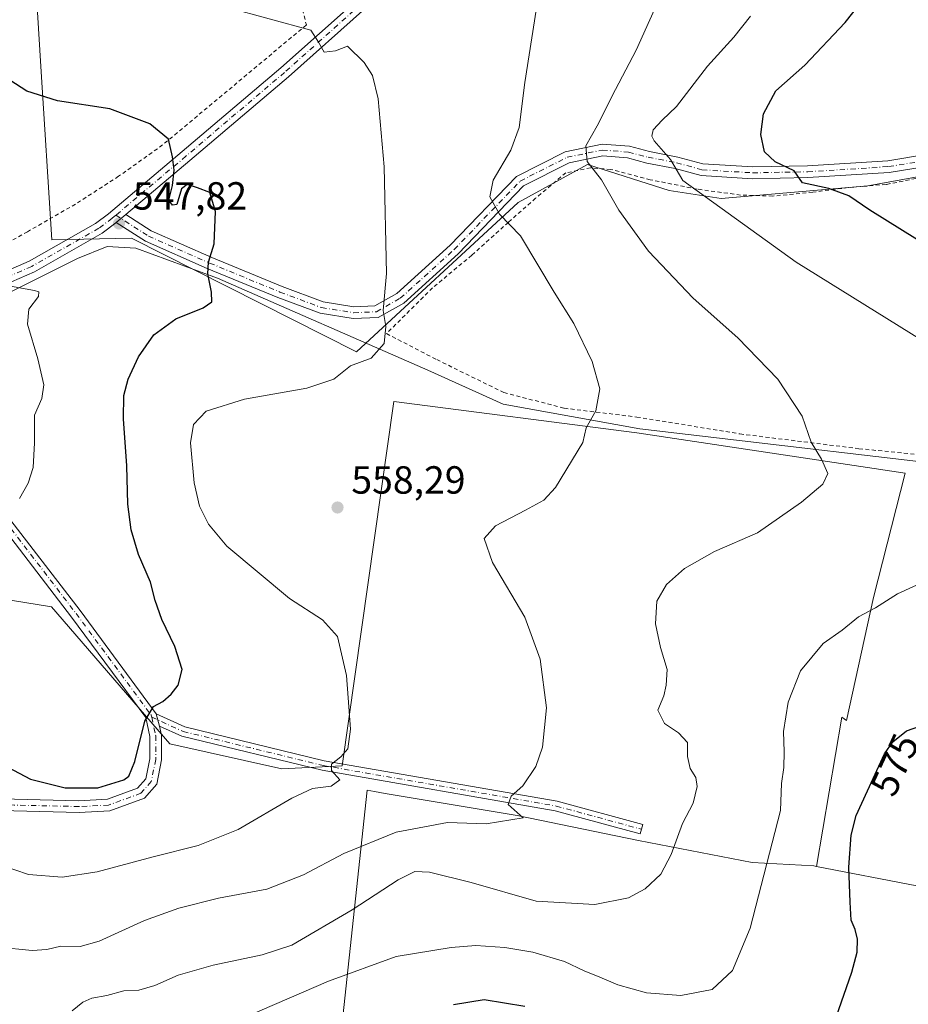
# Model space of a CAD drawing. Units: metres. Extents: x 576517 to 579944, y 4749678 to 4752031.
# Drawn here: x 579512 to 579739, y 4750421 to 4750672 of the extents above; entities that cross this region are included whole.
import ezdxf
from ezdxf.enums import TextEntityAlignment as Align

# ---------------------------------------------------------------- set-up
doc = ezdxf.new("R2010")
doc.units = ezdxf.units.M
doc.header["$MEASUREMENT"] = 0
doc.linetypes.add('DGN Style 2', pattern=[1.6480167562047852, 0.988810053722871, -0.6592067024819142])
doc.linetypes.add('DGN Style 4', pattern=[2.6384748266838614, 1.318413404963828, -0.6592067024819142, 0.001648016756204785, -0.6592067024819142])
for name, color, linetype, lineweight in [('Alambrada', 7, 'DGN Style 2', 0), ('Arbolado forestal CxS', 92, 'Continuous', 0), ('Camino Cxs', 7, 'Continuous', 0), ('Camino eje', 30, 'DGN Style 4', 13), ('Corriente natural lineal', 142, 'Continuous', 13), ('Curva de nivel maestra', 30, 'Continuous', 30), ('Curva de nivel normal', 30, 'Continuous', 0), ('Matorral CxS', 135, 'Continuous', 0), ('Pastizal CxS', 92, 'Continuous', 0), ('Pista no pavimentada Cxs', 111, 'Continuous', 0), ('Pista no pavimentada eje', 91, 'DGN Style 4', 0), ('Prado CxS', 92, 'Continuous', 0), ('Punto de cota en terreno', 7, 'Continuous', 0), ('Rótulo de curva de nivel directora', 7, 'Continuous', 0), ('Rótulo de punto de cota en terreno', 7, 'Continuous', 0)]:
    doc.layers.add(name, color=color, linetype=linetype, lineweight=lineweight)
doc.styles.add('Style-Arial', font='txt')

# ---------------------------------------------------------------- blocks, each defined once
blk = doc.blocks.new('*U10')
at = {"layer": 'Prado CxS', "color": 92, "linetype": 'Continuous', "lineweight": 0}
blk.add_polyline3d([(579783.6869000001, 4750639.5207, 585.3574999999983), (579728.3721000003, 4750629.524700001, 576.2511999999988), (579690.9555000003, 4750626.2949, 570.5155999999988), (579677.6763000004, 4750628.341499999, 568.1135000000068), (579656.8613, 4750634.942299999, 564.2701999999991), (579639.1756999996, 4750625.229699999, 560.5803000000016), (579597.8859000001, 4750587.1151, 554.4066000000021), (579540.4880999997, 4750616.146299999, 547.7032999999938), (579520.0730999997, 4750615.703299999, 545.6674000000058), (579517.3107000003, 4750659.9189, 551.0296999999991), (579515.3104999998, 4750691.9343, 557.2290999999968)], dxfattribs=at)
blk = doc.blocks.new('5PATER')
at = {"layer": 'Matorral CxS', "linetype": 'Continuous', "lineweight": 0}
h = blk.add_hatch(color=51, dxfattribs=at)
edge = h.paths.add_edge_path()
edge.add_ellipse((0, 0), major_axis=(-0.1095731443231308, -0.1110710700762829), ratio=0.9994222409660322, start_angle=0, end_angle=360)

msp = doc.modelspace()

# ---------------------------------------------------------------- linework, layer by layer
at = {"layer": 'Alambrada', "color": 7, "linetype": 'DGN Style 2', "lineweight": 0}
for points in [[(579556.6001000004, 4750792.780099999, 591.1775000000052), (579569.0500999996, 4750735.300100001, 569.9247000000032), (579585.0800999999, 4750670.5701, 557.8959999999934), (579548.4001000002, 4750639.9301, 550.6558999999979), (579537.1700999998, 4750631.9301, 548.8752999999997), (579526.1201, 4750624.8201, 549.4805000000051), (579513.8800999997, 4750617.770099999, 558.3981000000058), (579503.1700999998, 4750611.850099999, 557.0467999999964), (579493.0500999996, 4750606.7401, 553.9513000000006), (579483.6001000004, 4750603.770099999, 552.9569000000047), (579474.5301000001, 4750602.100099999, 549.5535999999993), (579464.9600999998, 4750602.2601, 548.564400000003), (579450.8501000004, 4750605.2301, 541.0776999999945), (579377.9301000005, 4750622.420100001, 537.7929000000004), (579346.5701000001, 4750631.630100001, 536.2695999999996), (579333.4501, 4750634.100099999, 535.383600000001), (579320.6001000004, 4750634.8201, 534.9597000000067), (579310.4801000003, 4750634.2601, 533.6012999999948), (579272.8901000004, 4750630.420100001, 531.4250000000029), (579217.6700999998, 4750625.600099999, 530.9226000000053)], [(579751.9200999998, 4750633.610099999, 581.048299999995), (579733.0500999996, 4750629.850099999, 577.4777000000031), (579723.3701, 4750629.0601, 575.9848000000056), (579714.3201000001, 4750627.860099999, 574.8660999999993), (579704.1201, 4750626.890100001, 573.6793000000034), (579695.8901000004, 4750627.140100001, 572.8059999999969), (579684.8000999996, 4750628.6601, 570.2323000000034), (579672.8501000004, 4750631.0601, 567.7394000000058), (579662.7301000003, 4750633.690099999, 566.4845000000059), (579657.6001000004, 4750634.090100001, 565.7253999999957), (579651.3201000001, 4750632.8201, 564.2926000000007), (579643.6001000004, 4750626.340100001, 562.8938999999956), (579636.6401000004, 4750620.1801, 561.005799999999), (579627.3201000001, 4750611.770099999, 558.4048999999941), (579617.2801000001, 4750603.460100001, 557.676099999997), (579605.5301000001, 4750591.770099999, 558.4419999999955), (579618.3701, 4750585.140100001, 561.6156999999948), (579635.4801000003, 4750576.7301, 561.9268000000011), (579650.8901000004, 4750572.7401, 562.5007000000041), (579669.4001000002, 4750570.4901, 567.2851999999984), (579695.7301000003, 4750566.1801, 570.5868999999948), (579726.1201, 4750562.4101, 569.7649999999994), (579745.3201000001, 4750560.5001, 568.553700000004)]]:
    msp.add_polyline3d(points, dxfattribs=at)
at = {"layer": 'Arbolado forestal CxS', "color": 92, "linetype": 'Continuous', "lineweight": 0, "extrusion": (-0.2796004977502451, -0.2193812546932766, 0.9347167628469165), "elevation": -1203715.130290457, "flags": 128}
msp.add_lwpolyline([(-3379496.193998409, 3167487.253105031), (-3379476.471219309, 3167505.567731323), (-3379451.803467564, 3167521.235151418)], dxfattribs=at)
msp.add_lwpolyline([(-3379496.193998409, 3167487.253105031), (-3379476.471219309, 3167505.567731323), (-3379451.803467564, 3167521.235151418)], dxfattribs=at)
at = {"layer": 'Arbolado forestal CxS', "color": 92, "linetype": 'Continuous', "lineweight": 0}
for points in [[(579515.3104999998, 4750691.9343, 557.2290999999968), (579517.3107000003, 4750659.9189, 551.0296999999991), (579520.0730999997, 4750615.703299999, 545.6674000000058), (579540.4880999997, 4750616.146299999, 547.7032999999938), (579597.8859000001, 4750587.1151, 554.4066000000021), (579639.1756999996, 4750625.229699999, 560.5803000000016), (579656.8613, 4750634.942299999, 564.2701999999991), (579677.6763000004, 4750628.341499999, 568.1135000000068), (579690.9555000003, 4750626.2949, 570.5155999999988), (579728.3721000003, 4750629.524700001, 576.2511999999988), (579783.6869000001, 4750639.5207, 585.3574999999983)], [(579844.4496999999, 4750550.280300001, 584.8173999999999), (579817.9908999996, 4750549.0033, 578.8803999999947), (579818.4386999998, 4750569.5919, 578.9563000000053), (579832.7389000002, 4750636.812899999, 590.2508999999991), (579814.1413000004, 4750638.010299999, 588.6209999999992), (579813.8085000003, 4750638.115499999, 588.5850999999967), (579804.3318999996, 4750641.1085, 587.8539000000019), (579783.6869000001, 4750639.5207, 585.3574999999983), (579728.3721000003, 4750629.524700001, 576.2511999999988), (579690.9555000003, 4750626.2949, 570.5155999999988), (579677.6763000004, 4750628.341499999, 568.1135000000068), (579656.8613, 4750634.942299999, 564.2701999999991), (579639.1756999996, 4750625.229699999, 560.5803000000016), (579597.8859000001, 4750587.1151, 554.4066000000021), (579540.4880999997, 4750616.146299999, 547.7032999999938), (579520.0730999997, 4750615.703299999, 545.6674000000058), (579517.3107000003, 4750659.9189, 551.0296999999991), (579515.3104999998, 4750691.9343, 557.2290999999968)], [(579366.1189000001, 4750509.7477, 545.9437999999936), (579371.9550999999, 4750436.802300001, 558.6714000000065), (579425.7093000002, 4750457.534499999, 557.4863999999943), (579422.6385000005, 4750509.368100001, 553.5788999999932), (579423.0651000004, 4750521.7985, 551.2256000000052), (579461.3141000001, 4750531.533700001, 548.570000000007), (579520.0713000001, 4750522.003699999, 546.0402000000031), (579550.2439000001, 4750487.063100001, 550.3276000000042), (579578.8284999998, 4750480.710100001, 553.0877000000038), (579594.1963000001, 4750481.422700001, 554.6101999999955), (579607.4139, 4750574.4099, 555.8588000000018), (579669.3926999997, 4750566.462099999, 560.478099999993), (579737.8731000006, 4750556.166300001, 566.4505999999965), (579729.8158999998, 4750524.387900001, 568.8512000000047), (579722.9101, 4750493.048699999, 571.3588000000018), (579721.7122999998, 4750493.8959, 571.1729999999952), (579715.2499000002, 4750455.7719, 571.820000000007)], [(579740.8926999997, 4750450.822699999, 578.3288999999932), (579715.2499000002, 4750455.7719, 571.820000000007), (579721.7122999998, 4750493.8959, 571.1729999999952), (579722.9101, 4750493.048699999, 571.3588000000018), (579729.8158999998, 4750524.387900001, 568.8512000000047), (579737.8731000006, 4750556.166300001, 566.4505999999965), (579669.3926999997, 4750566.462099999, 560.478099999993), (579607.4139, 4750574.4099, 555.8588000000018), (579594.1963000001, 4750481.422700001, 554.6101999999955), (579578.8284999998, 4750480.710100001, 553.0877000000038), (579550.2439000001, 4750487.063100001, 550.3276000000042), (579520.0713000001, 4750522.003699999, 546.0402000000031), (579461.3141000001, 4750531.533700001, 548.570000000007)], [(579715.2499000002, 4750455.7719, 571.820000000007), (579714.5861000001, 4750455.899900001, 571.6834999999992), (579698.8941000003, 4750456.8237, 568.3806000000042), (579688.3082999997, 4750458.840100001, 566.0481), (579669.8183000004, 4750462.3621, 563.1505999999936), (579638.8967000004, 4750468.824300001, 559.5648999999976), (579605.2055000003, 4750474.363299999, 556.3891000000004), (579602.4873000003, 4750474.9069, 556.0188000000053), (579600.5903000003, 4750475.2863, 555.7437000000064), (579592.7430999996, 4750402.3663, 575.9964000000036), (579589.5120999999, 4750367.290899999, 581.8643000000011), (579589.0500999996, 4750347.907099999, 584.2422999999981), (579589.5105, 4750328.091499999, 585.3494999999966)], [(579592.7430999996, 4750402.3663, 575.9964000000036), (579600.5903000003, 4750475.2863, 555.7437000000064), (579602.4873000003, 4750474.9069, 556.0188000000053), (579605.2055000003, 4750474.363299999, 556.3891000000004), (579638.8967000004, 4750468.824300001, 559.5648999999976), (579669.8183000004, 4750462.3621, 563.1505999999936), (579688.3082999997, 4750458.840100001, 566.0481), (579698.8941000003, 4750456.8237, 568.3806000000042), (579714.5861000001, 4750455.899900001, 571.6834999999992), (579715.2499000002, 4750455.7719, 571.820000000007), (579740.8926999997, 4750450.822699999, 578.3288999999932), (579767.6413000004, 4750440.455700001, 583.8969999999972), (579764.9145000001, 4750430.758099999, 583.4210000000021), (579767.4232999999, 4750420.171499999, 584.6339000000007)]]:
    msp.add_polyline3d(points, dxfattribs=at)
at = {"layer": 'Camino Cxs', "color": 7, "linetype": 'Continuous', "lineweight": 0, "extrusion": (-0.0698246848321106, -0.05884455338078753, 0.9958221889100043), "elevation": -319468.0518440332, "flags": 128}
msp.add_lwpolyline([(-3259186.813360443, 3489973.944887994), (-3259186.813360443, 3489970.789825719)], dxfattribs=at)
at = {"layer": 'Camino Cxs', "color": 7, "linetype": 'Continuous', "lineweight": 0, "extrusion": (-0.009828288893221866, 0.03627300009061663, 0.9992935875916834), "elevation": 167168.5035385799, "flags": 128}
msp.add_lwpolyline([(-1801742.187161997, -4430443.075672225), (-1801742.187161997, -4430446.316678278)], dxfattribs=at)
msp.add_lwpolyline([(-1801742.187161997, -4430443.075672225), (-1801742.187161997, -4430446.316678278)], dxfattribs=at)
at = {"layer": 'Camino Cxs', "color": 7, "linetype": 'Continuous', "lineweight": 0}
for points in [[(579743.7994999997, 4750634.5255, 579.671100000007), (579733.8435000004, 4750632.9113, 578.2428000000073), (579713.0998999998, 4750631.581900001, 575.1670000000013), (579698.9830999998, 4750631.3159, 573.4756999999954), (579685.8047000002, 4750632.1229, 571.1897000000026), (579679.1838999996, 4750633.9275, 570.1901000000071), (579671.9587000003, 4750635.322699999, 568.1842999999935), (579667.0122999996, 4750636.624299999, 567.1386999999959), (579660.7439000001, 4750637.1259, 566.267200000002), (579652.1539000003, 4750635.3577, 564.385500000004), (579640.5318999998, 4750629.4661, 563.4749000000012), (579623.8591, 4750612.1611, 557.8600000000006), (579609.9389000004, 4750599.5801, 556.7203000000009), (579603.3970999997, 4750595.8827, 556.0608000000066), (579597.0636999998, 4750595.594900001, 556.8010000000068), (579588.5625, 4750596.9663, 554.4097000000038), (579577.7786999998, 4750600.9945, 552.8306000000011), (579559.7846999997, 4750608.4211, 550.4158000000025), (579544.0525000002, 4750615.3543, 550.0911000000051), (579536.5685999999, 4750620.1384, 548.3175000000047), (579538.9710999997, 4750622.163100001, 548.6057000000001), (579545.4737, 4750618.006300001, 550.4398999999976), (579560.9621000001, 4750611.1807, 550.0590999999986), (579578.8761, 4750603.7871, 552.2195999999967), (579589.3337000003, 4750599.880700001, 553.7691000000051), (579597.2363, 4750598.605900001, 554.9437000000034), (579602.5449000001, 4750598.847100001, 554.8301999999967), (579608.1737000003, 4750602.0285, 555.4945000000008), (579621.7707000002, 4750614.317299999, 557.7948999999935), (579638.7232999997, 4750631.912699999, 564.8261000000057), (579651.1557, 4750638.215100001, 564.0700999999972), (579660.5573000005, 4750640.1505, 566.8868999999977), (579667.5176999997, 4750639.593499999, 567.7814999999973), (579672.6255000001, 4750638.249299999, 568.7682000000059), (579679.8636999996, 4750636.851700001, 570.851999999999), (579686.2959000003, 4750635.0985, 571.8938000000053), (579699.0466999998, 4750634.317700001, 573.7305999999953), (579712.9757000003, 4750634.5801, 575.4652999999962), (579733.5066999998, 4750635.8959, 578.3390000000073), (579743.1299000002, 4750637.4561, 579.5544999999984)], [(579538.9710999997, 4750622.163100001, 548.6055999999953), (579545.4737, 4750618.006300001, 550.4398999999976), (579560.9621000001, 4750611.1807, 550.0590999999986), (579578.8761, 4750603.7871, 552.2195999999967), (579589.3337000003, 4750599.880700001, 553.7691000000051), (579597.2363, 4750598.605900001, 554.9437000000034), (579602.5449000001, 4750598.847100001, 554.8301999999967), (579608.1737000003, 4750602.0285, 555.4945000000008), (579621.7707000002, 4750614.317299999, 557.7948999999935), (579638.7232999997, 4750631.912699999, 564.8261000000057), (579651.1557, 4750638.215100001, 564.0700999999972), (579660.5573000005, 4750640.1505, 566.8868999999977), (579667.5176999997, 4750639.593499999, 567.7814999999973), (579672.6255000001, 4750638.249299999, 568.7682000000059), (579679.8636999996, 4750636.851700001, 570.851999999999), (579686.2959000003, 4750635.0985, 571.8938000000053), (579699.0466999998, 4750634.317700001, 573.7305999999953), (579712.9757000003, 4750634.5801, 575.4652999999962), (579733.5066999998, 4750635.8959, 578.3390000000073), (579743.1299000002, 4750637.4561, 579.5544999999984)], [(579743.7994999997, 4750634.5255, 579.671100000007), (579733.8435000004, 4750632.9113, 578.2428000000073), (579713.0998999998, 4750631.581900001, 575.1670000000013), (579698.9830999998, 4750631.3159, 573.4756999999954), (579685.8047000002, 4750632.1229, 571.1897000000026), (579679.1838999996, 4750633.9275, 570.1901000000071), (579671.9587000003, 4750635.322699999, 568.1842999999935), (579667.0122999996, 4750636.624299999, 567.1386999999959), (579660.7439000001, 4750637.1259, 566.267200000002), (579652.1539000003, 4750635.3577, 564.385500000004), (579640.5318999998, 4750629.4661, 563.4749000000012), (579623.8591, 4750612.1611, 557.8600000000006), (579609.9389000004, 4750599.5801, 556.7203000000009), (579603.3970999997, 4750595.8827, 556.0608000000066), (579597.0636999998, 4750595.594900001, 556.8010000000068), (579588.5625, 4750596.9663, 554.4097000000038), (579577.7786999998, 4750600.9945, 552.8306000000011), (579559.7846999997, 4750608.4211, 550.4158000000025), (579544.0525000002, 4750615.3543, 550.0911000000051), (579536.5685999999, 4750620.1384, 548.3175000000047)], [(579365.0691000001, 4750431.508300001, 563.475099999996), (579415.8375000004, 4750451.975099999, 558.6484000000055), (579458.9426999995, 4750468.635299999, 556.838499999998), (579469.4804999996, 4750473.2755, 556.130799999999), (579478.8547, 4750474.447100001, 555.1330000000017), (579510.5645000003, 4750472.9365, 551.5620999999956), (579527.0433, 4750472.561699999, 550.7869999999966), (579534.2871000003, 4750472.923699999, 550.7648999999947), (579541.9890999999, 4750475.724099999, 550.784599999999), (579544.1052999999, 4750478.142700001, 550.6150999999954), (579545.1265000004, 4750483.2477, 550.3329999999987), (579545.1265000004, 4750488.9593, 550.1852999999974), (579544.0991000002, 4750493.754100001, 550.1634000000049), (579525.1151000002, 4750519.439300001, 547.2504000000044), (579505.1640999997, 4750545.413899999, 544.529999999999), (579492.3523000004, 4750563.878699999, 543.4251999999979), (579484.8739, 4750574.7227, 543.2695999999996), (579477.7345000004, 4750582.9893, 544.2909999999974), (579473.7121000001, 4750588.621099999, 547.8200999999972), (579473.0175000001, 4750594.1887, 545.082899999994)], [(579475.7732999995, 4750594.313899999, 544.627800000002), (579476.3547, 4750589.6527, 545.483600000007), (579479.8986999998, 4750584.6909, 545.3772999999928), (579487.0526999999, 4750576.4069, 543.8286999999982), (579494.6139000002, 4750565.4431, 543.4637999999978), (579507.3855, 4750547.0363, 544.6983000000037), (579527.3114999998, 4750521.0943, 547.1977999999945), (579546.7849000003, 4750494.7115, 550.1502999999939)], [(579507.3855, 4750547.0363, 544.6983000000037), (579527.3114999998, 4750521.0943, 547.1977999999945), (579546.7849000003, 4750494.7115, 550.1502999999939), (579547.6319000004, 4750491.5855, 550.272100000002), (579548.1265000004, 4750489.277100001, 550.4067000000068), (579548.1265000004, 4750482.9505, 550.7715000000027), (579546.8901000004, 4750476.769500001, 551.0417000000016), (579543.7389000002, 4750473.168299999, 551.4648000000016), (579534.8879000006, 4750469.949899999, 551.7145000000019), (579527.0840999996, 4750469.559900001, 551.7170000000042), (579510.4589000001, 4750469.938100001, 552.2119999999995)], [(579510.5645000003, 4750472.9365, 551.5620999999956), (579527.0433, 4750472.561699999, 550.7869999999966), (579534.2871000003, 4750472.923699999, 550.7648999999947), (579541.9890999999, 4750475.724099999, 550.784599999999), (579544.1052999999, 4750478.142700001, 550.6150999999954), (579545.1265000004, 4750483.2477, 550.3329999999987), (579545.1265000004, 4750488.9593, 550.1852999999974), (579544.0991000002, 4750493.754100001, 550.1634000000049), (579525.1151000002, 4750519.439300001, 547.2504000000044), (579505.1640999997, 4750545.413899999, 544.529999999999)], [(579546.7849000003, 4750494.7115, 550.1502999999939), (579554.0755000003, 4750491.4177, 550.7909000000072), (579589.5839000001, 4750482.769900001, 554.5984000000026), (579649.0979000004, 4750472.418500001, 560.9694000000018), (579670.9574999996, 4750466.4901, 564.1955000000017), (579670.3031000001, 4750464.077299999, 563.7103000000062), (579648.5553000001, 4750469.975299999, 560.9918000000034), (579589.0733000003, 4750480.3211, 554.8004999999976), (579553.2581000002, 4750489.0437, 550.7428000000073), (579547.6319000004, 4750491.5855, 550.272100000002)], [(579547.6319000004, 4750491.5855, 550.272100000002), (579548.1265000004, 4750489.277100001, 550.4067000000068), (579548.1265000004, 4750482.9505, 550.7715000000027), (579546.8901000004, 4750476.769500001, 551.0417000000016), (579543.7389000002, 4750473.168299999, 551.4648000000016), (579534.8879000006, 4750469.949899999, 551.7145000000019), (579527.0840999996, 4750469.559900001, 551.7170000000042), (579510.4589000001, 4750469.938100001, 552.2119999999995), (579478.9700999996, 4750471.438100001, 555.3076000000001), (579470.2878999999, 4750470.3531, 556.2807999999932), (579460.0884999996, 4750465.8619, 556.8138000000035), (579416.9391000001, 4750449.184699999, 558.2743000000046), (579366.6365, 4750428.9055, 562.1974000000046), (579358.3470999999, 4750421.9113, 565.2603999999993)]]:
    msp.add_polyline3d(points, dxfattribs=at)
msp.add_polyline3d([(579547.6319000004, 4750491.5855, 550.272100000002), (579546.7849000003, 4750494.7115, 550.1502999999939), (579554.0755000003, 4750491.4177, 550.7909000000072), (579589.5839000001, 4750482.769900001, 554.5984000000026), (579649.0979000004, 4750472.418500001, 560.9694000000018), (579670.9574999996, 4750466.4901, 564.1955000000017), (579670.3031000001, 4750464.077299999, 563.7103000000062), (579648.5553000001, 4750469.975299999, 560.9918000000034), (579589.0733000003, 4750480.3211, 554.8004999999976), (579553.2581000002, 4750489.0437, 550.7428000000073)], close=True, dxfattribs=at)
at = {"layer": 'Camino eje', "color": 30, "linetype": 'DGN Style 4', "lineweight": 13}
for points in [[(579536.4461000003, 4750621.996900001, 548.3678000000073), (579544.7631000001, 4750616.680299999, 550.0241999999998), (579560.3733000001, 4750609.800899999, 550.2540000000008), (579578.3274999997, 4750602.390699999, 552.4161000000023), (579588.9480999997, 4750598.4235, 554.0724000000046), (579597.1501000002, 4750597.100299999, 555.5427000000054), (579602.9709000001, 4750597.364900001, 555.1527999999962), (579609.0563000003, 4750600.804300001, 556.1025999999983), (579622.8148999996, 4750613.2393, 557.790399999998), (579639.6277000001, 4750630.689300001, 564.0256999999983), (579651.6546999998, 4750636.7863, 564.2691000000051), (579660.6505000005, 4750638.638300001, 566.542100000006), (579667.2651000004, 4750638.108899999, 567.4091000000044), (579672.2921000002, 4750636.785900001, 568.4550000000017), (579679.5239000004, 4750635.389699999, 570.5154999999941), (579686.0503000002, 4750633.6107, 571.540599999993), (579699.0148999998, 4750632.8167, 573.5179999999964), (579713.0377000002, 4750633.0811, 575.311400000006), (579733.6750999996, 4750634.4035, 578.2909000000072), (579743.4647000004, 4750635.990900001, 579.6085000000021)], [(579474.1573000001, 4750595.7421, 545.1374000000069), (579475.1535, 4750589.183900001, 546.4412000000011), (579478.9149000002, 4750583.917500001, 544.7455000000045), (579486.0623000005, 4750575.6413, 543.5359999999928), (579493.5859000003, 4750564.731899999, 543.449299999993), (579506.3756999997, 4750546.298900001, 544.6220999999932), (579526.3130999999, 4750520.3421, 547.2342999999964), (579545.4981000006, 4750494.3851, 550.1437000000005), (579545.6079000002, 4750493.871099999, 550.1686999999947)], [(579545.6079000002, 4750493.871099999, 550.1686999999947), (579546.6265000004, 4750489.118100001, 550.3064000000013), (579546.6265000004, 4750483.099099999, 550.5426000000007), (579545.4977000002, 4750477.4561, 550.7645000000048), (579542.8640999999, 4750474.4463, 551.0929999999935), (579534.5875000004, 4750471.436699999, 551.2241000000067), (579527.0636999998, 4750471.060699999, 551.2498999999953), (579510.5116999998, 4750471.4373, 551.9018999999971), (579478.9123000001, 4750472.942500001, 555.1070000000036), (579469.8841000004, 4750471.814300001, 556.0991999999969), (579459.5154999997, 4750467.248500001, 556.6521999999968), (579416.3882999998, 4750450.5799, 558.4342999999935), (579365.8529000003, 4750430.206900001, 562.5942000000068), (579357.3860999999, 4750423.063100001, 566.0099999999948), (579346.8026999999, 4750414.331900001, 565.3842000000004), (579344.6860999997, 4750402.954700001, 560.1085000000021), (579346.8026999999, 4750390.7839, 562.1714000000065), (579354.2111000001, 4750375.1735, 561.8782999999967)], [(579545.6079000002, 4750493.871099999, 550.1686999999947), (579553.6668999996, 4750490.230699999, 550.7652999999991), (579589.3284999998, 4750481.545499999, 554.6839000000036), (579648.8267000001, 4750471.196900001, 560.9805000000051), (579670.6303000003, 4750465.283700001, 563.936799999996)]]:
    msp.add_polyline3d(points, dxfattribs=at)
at = {"layer": 'Corriente natural lineal', "color": 142, "linetype": 'Continuous', "lineweight": 13}
msp.add_polyline3d([(579767.4101, 4750556.100099999, 569.5865000000049), (579670.2100999998, 4750567.460100001, 560.5204999999987), (579635.3300999999, 4750573.780099999, 557.6064999999944), (579616.0500999996, 4750582.420100001, 555.7715999999928), (579562.3701, 4750605.940099999, 549.757500000007), (579541.5301000001, 4750613.620100001, 547.6983999999939), (579534.2100999998, 4750614.020099999, 546.9698999999965), (579526.6501000002, 4750610.9801, 546.1342000000004), (579505.2901, 4750600.340100001, 544.1009999999952), (579487.5301000001, 4750594.5801, 542.8677000000025), (579476.1343, 4750591.420100001, 542.3641000000061)], dxfattribs=at)
at = {"layer": 'Curva de nivel maestra', "color": 30, "linetype": 'Continuous', "lineweight": 30, "flags": 128}
for points, elevation in [([(579741.0199999996, 4750615.7501), (579728.8600000005, 4750623.300100001), (579723.5199999996, 4750626.920100001), (579718.4100000003, 4750628.800100001), (579711.6799999997, 4750630.2401), (579709.5800000001, 4750633.3301), (579704.6900000004, 4750635.600099999), (579702.04, 4750638.140100001), (579701.1100000005, 4750642.600099999), (579701.7199999997, 4750647.850099999), (579704.8799999999, 4750653.7301), (579712.29, 4750660.3201), (579722.5700000003, 4750671.200099999), (579735.6200000001, 4750687.720100001)], 575), ([(579507.4100000003, 4750481.860099999), (579514.6299999999, 4750478.030099999), (579523.5, 4750475.8301), (579531.8799999999, 4750475.840100001), (579538.5099999999, 4750477.850099999), (579539.7300000004, 4750478.8301), (579541.2599999999, 4750482.600099999), (579543.8399999999, 4750492.880100001), (579546.0899999999, 4750496.640100001), (579548.4800000004, 4750497.890100001), (579550.5800000001, 4750499.710100001), (579552.3200000003, 4750502.040100001), (579553.3600000005, 4750506.020099999), (579551.5300000003, 4750511.9101), (579548.1600000003, 4750518.8201), (579546.4600000001, 4750523.640100001), (579545.2699999996, 4750528.300100001), (579542.2300000004, 4750535.360099999), (579540.3600000005, 4750541.710100001), (579539.5099999999, 4750548.280099999), (579539.2199999997, 4750558.0001), (579538.4299999997, 4750570.0001), (579538.4800000004, 4750575.940099999), (579539.5700000003, 4750580.120100001), (579542.2100000001, 4750585.8201), (579546.1900000004, 4750591.4301), (579551.7699999996, 4750595.550100001), (579558.7100000001, 4750598.4001), (579560.9299999997, 4750599.880100001), (579560.9000000004, 4750602.370100001), (579559.9199999999, 4750607.030099999), (579560.0999999996, 4750610.030099999), (579561.5599999996, 4750614.720100001), (579561.8700000001, 4750622.9301), (579560.4600000001, 4750627.8301), (579557.3099999996, 4750629.0101), (579554.6600000003, 4750629.8201), (579553.2000000002, 4750628.7301), (579552.0300000003, 4750624.7401), (579550.9000000004, 4750624.5601), (579549.9600000001, 4750625.8101), (579550.8799999999, 4750629.600099999), (579551.3600000005, 4750633.4901), (579550.9100000003, 4750636.9001), (579549.8600000005, 4750641.4001), (579545.0899999999, 4750645.3301), (579534.9600000001, 4750649.130100001), (579521.5899999999, 4750651.210100001), (579513.7000000002, 4750653.640100001), (579507.9500000002, 4750657.4301)], 550), ([(579720.3300000001, 4750417.3201), (579724.2699999996, 4750428.770099999), (579725.6600000003, 4750433.870100001), (579725.7100000001, 4750437.2601), (579725.1399999997, 4750439.690099999), (579724.0899999999, 4750442.0601), (579723.8600000005, 4750446.630100001), (579723.4900000002, 4750455.5601), (579724.1299999999, 4750463.790100001), (579725.3899999997, 4750468.800100001), (579732.6299999999, 4750484.5601), (579734.7400000002, 4750487.620100001), (579738.25, 4750490.380100001), (579743.3899999997, 4750492.140100001)], 575), ([(579622.6600000003, 4750420.5701), (579630.4699999997, 4750421.790100001), (579640.8300000001, 4750420.090100001)], 575)]:
    msp.add_lwpolyline(points, dxfattribs=dict(at, elevation=elevation))
at = {"layer": 'Curva de nivel normal', "color": 30, "linetype": 'Continuous', "lineweight": 0, "flags": 128}
for points, elevation in [([(579525.3399999999, 4750418.9), (579528.0099999999, 4750421.130000001), (579530.3399999999, 4750422.15), (579534.1200000001, 4750422.810000001), (579538.5, 4750424.02), (579542.29, 4750424.24), (579546.3799999999, 4750425.430000001), (579552.3300000001, 4750428.029999999), (579561.3300000001, 4750430.58), (579573.7699999996, 4750433.26), (579581.4100000003, 4750435.67), (579596.7699999996, 4750444.74), (579608.4800000004, 4750452.380000001), (579612.7800000003, 4750454.480000001), (579616.4800000004, 4750454.310000001), (579627.1699999999, 4750451.65), (579643.7199999997, 4750446.880000001), (579658.7000000002, 4750446.039999999), (579667.2999999998, 4750447.789999999), (579671.5800000001, 4750450.100000001), (579675.54, 4750453.84), (579678.1699999999, 4750458.850000001), (579681.0800000001, 4750466.75), (579683.7699999996, 4750471.9), (579684.8399999999, 4750476.220000001), (579684.4400000004, 4750478.52), (579683.0599999996, 4750480.789999999), (579682.3399999999, 4750483.880000001), (579682.3799999999, 4750487.430000001), (579680.0300000003, 4750489.92), (579676.5, 4750492.230000001), (579674.79, 4750495.699999999), (579676.3200000003, 4750499.359999999), (579676.8799999999, 4750502.039999999), (579677.1399999997, 4750506.039999999), (579675.4800000004, 4750511.699999999), (579674.2000000002, 4750517.699999999), (579674.5199999996, 4750523.470000001), (579676.9600000001, 4750527.74), (579681.5599999996, 4750531.810000001), (579689.2199999997, 4750536.130000001), (579700.2300000004, 4750540.9), (579711.4900000002, 4750548.730000001), (579716.9199999999, 4750553.380000001), (579718.1600000003, 4750556.039999999), (579716.5700000003, 4750559.699999999), (579713.9600000001, 4750564.100000001), (579711.5800000001, 4750570.689999999), (579705.4100000003, 4750580.130000001), (579695.2300000004, 4750590.699999999), (579683.7999999998, 4750600.82), (579672.4100000003, 4750612.83), (579664.8099999996, 4750623.300000001), (579660.4000000004, 4750631.029999999), (579656.7699999996, 4750635.720000001), (579656.4400000004, 4750639.699999999), (579659.2999999998, 4750644.84), (579663.9699999997, 4750654.08), (579669.2199999997, 4750664.100000001), (579676.25, 4750679.720000001)], 565), ([(579643.7699999996, 4750674.34), (579640.8200000003, 4750655.859999999), (579639.3499999996, 4750644.359999999), (579637.2800000003, 4750638.600000001), (579632.7400000002, 4750630.939999999), (579631.9400000004, 4750626.680000001), (579634.4000000004, 4750622.279999999), (579639.7199999997, 4750616.699999999), (579648.3399999999, 4750602.369999999), (579653.3600000005, 4750594.369999999), (579658.0599999996, 4750584.699999999), (579659.9400000004, 4750577.699999999), (579658.9400000004, 4750572.029999999), (579656.4800000004, 4750567.699999999), (579655.6399999997, 4750563.99), (579648.6600000003, 4750552.539999999), (579645.6600000003, 4750549.24), (579640.9900000002, 4750546.689999999), (579633.3200000003, 4750542.720000001), (579630.4500000002, 4750539.49), (579632.5700000003, 4750533.380000001), (579640.8799999999, 4750519.380000001), (579644.79, 4750508.710000001), (579646.3399999999, 4750496.25), (579645.3399999999, 4750486.220000001), (579643.6299999999, 4750481.26), (579640.3600000005, 4750476.390000001), (579637.3399999999, 4750473.720000001), (579636.5999999996, 4750471.600000001), (579640.4400000004, 4750468.15), (579630.9699999997, 4750466.67), (579621.0599999996, 4750466.99), (579607.9900000002, 4750464.52), (579594.6600000003, 4750459.07), (579584.3300000001, 4750453.600000001), (579575, 4750449.99), (579562.6699999999, 4750447.67), (579552.5199999996, 4750445.100000001), (579543.7400000002, 4750441.980000001), (579532.1900000004, 4750436.720000001), (579527.3399999999, 4750435.380000001), (579522.4500000002, 4750435.460000001), (579518.8499999996, 4750434.57), (579515.0899999999, 4750434.350000001), (579506.4199999999, 4750435.199999999)], 560), ([(579507.1500000004, 4750456.119999999), (579514.2000000002, 4750453.710000001), (579522.7599999999, 4750453.060000001), (579531.7199999997, 4750454.430000001), (579545.9600000001, 4750458.230000001), (579557.4900000002, 4750461.100000001), (579567.6699999999, 4750465.210000001), (579581.3300000001, 4750473.220000001), (579586.6699999999, 4750475.640000001), (579591.4500000002, 4750476.25), (579593.6100000005, 4750477.91), (579591.5, 4750480.27), (579591.4800000004, 4750481.859999999), (579593.9000000004, 4750483.720000001), (579595.6699999999, 4750485.83), (579596.3300000001, 4750490.82), (579595.3200000003, 4750504.49), (579593.0099999999, 4750514.449999999), (579589.1699999999, 4750518.710000001), (579580.75, 4750524.130000001), (579564.7800000003, 4750537.49), (579560.0800000001, 4750543.17), (579557.8399999999, 4750547.74), (579556.4500000002, 4750553.699999999), (579555.4699999997, 4750563.91), (579556.25, 4750568.619999999), (579559.5099999999, 4750572), (579569.2599999999, 4750575.029999999), (579585.2400000002, 4750577.850000001), (579592.0899999999, 4750580.180000001), (579596.3600000005, 4750583.539999999), (579601.5800000001, 4750585.51), (579604.9400000004, 4750589.220000001), (579605.4000000004, 4750593.609999999), (579604.7100000001, 4750597.710000001), (579605.5700000003, 4750607.08), (579604.9199999999, 4750634.369999999), (579603.4000000004, 4750651.699999999), (579601.9400000004, 4750657.640000001), (579599.79, 4750660.960000001), (579595.5999999996, 4750665.119999999), (579592.4800000004, 4750663.930000001), (579589.6500000004, 4750663.609999999), (579588.1600000003, 4750666.189999999), (579586.1799999997, 4750669.210000001), (579564.9800000004, 4750675)], 555), ([(579742.0199999996, 4750590.17), (579710.0899999999, 4750610), (579681.1399999997, 4750630.850000001), (579678.0300000003, 4750636.189999999), (579673.8700000001, 4750641.02), (579673.25, 4750642.16), (579673.6299999999, 4750643.83), (579675.9199999999, 4750646.26), (579679.5300000003, 4750649.76), (579687.5, 4750660.08), (579694.1600000003, 4750667.439999999), (579698.4400000004, 4750672.77)], 570), ([(579509.5599999996, 4750603.91), (579515.6900000004, 4750602.82), (579516.7800000003, 4750602.460000001), (579516.7100000001, 4750601.230000001), (579514.2300000004, 4750598.029999999), (579513.9000000004, 4750594.180000001), (579516.54, 4750585.369999999), (579518.0800000001, 4750578.699999999), (579517.5700000003, 4750575.180000001), (579515.6699999999, 4750570.960000001), (579515.6799999997, 4750563.869999999), (579515.3200000003, 4750557.619999999), (579514.0800000001, 4750553.609999999), (579511.8300000001, 4750549.710000001)], 545), ([(579570.0599999996, 4750417.529999999), (579590.7100000001, 4750426.480000001), (579608.0199999996, 4750432.810000001), (579622.0199999996, 4750435.119999999), (579628.3200000003, 4750435.600000001), (579635.7300000004, 4750435.100000001), (579642.9100000003, 4750433.880000001), (579650.9199999999, 4750431.52), (579655.9600000001, 4750429.16), (579659.9900000002, 4750427.560000001), (579664.5999999996, 4750425.539999999), (579671.8600000005, 4750423.560000001), (579680.6200000001, 4750422.800000001), (579688.6799999997, 4750424.33), (579693.8799999999, 4750429.210000001), (579698.3499999996, 4750440.029999999), (579706.0599999996, 4750470.050000001), (579706.3200000003, 4750476.91), (579706.9500000002, 4750481.01), (579707.04, 4750485.039999999), (579706.8200000003, 4750490.24), (579708.0599999996, 4750497.710000001), (579711.2000000002, 4750505.710000001), (579716.9800000004, 4750512.710000001), (579721.8099999996, 4750516.100000001), (579725.9600000001, 4750519.52), (579730.2999999998, 4750521.810000001), (579735.9600000001, 4750525.359999999), (579742.8300000001, 4750528.550000001)], 570)]:
    msp.add_lwpolyline(points, dxfattribs=dict(at, elevation=elevation))
at = {"layer": 'Pastizal CxS', "color": 92, "linetype": 'Continuous', "lineweight": 0}
for points in [[(579366.1189000001, 4750509.7477, 545.9437999999936), (579371.9550999999, 4750436.802300001, 558.6714000000065), (579425.7093000002, 4750457.534499999, 557.4863999999943), (579422.6385000005, 4750509.368100001, 553.5788999999932), (579423.0651000004, 4750521.7985, 551.2256000000052), (579461.3141000001, 4750531.533700001, 548.570000000007), (579520.0713000001, 4750522.003699999, 546.0402000000031), (579550.2439000001, 4750487.063100001, 550.3276000000042), (579578.8284999998, 4750480.710100001, 553.0877000000038), (579594.1963000001, 4750481.422700001, 554.6101999999955), (579607.4139, 4750574.4099, 555.8588000000018), (579669.3926999997, 4750566.462099999, 560.478099999993), (579737.8731000006, 4750556.166300001, 566.4505999999965), (579729.8158999998, 4750524.387900001, 568.8512000000047), (579722.9101, 4750493.048699999, 571.3588000000018), (579721.7122999998, 4750493.8959, 571.1729999999952), (579715.2499000002, 4750455.7719, 571.820000000007)], [(579461.3141000001, 4750531.533700001, 548.570000000007), (579520.0713000001, 4750522.003699999, 546.0402000000031), (579550.2439000001, 4750487.063100001, 550.3276000000042), (579578.8284999998, 4750480.710100001, 553.0877000000038), (579594.1963000001, 4750481.422700001, 554.6101999999955), (579607.4139, 4750574.4099, 555.8588000000018), (579669.3926999997, 4750566.462099999, 560.478099999993), (579737.8731000006, 4750556.166300001, 566.4505999999965), (579729.8158999998, 4750524.387900001, 568.8512000000047), (579722.9101, 4750493.048699999, 571.3588000000018), (579721.7122999998, 4750493.8959, 571.1729999999952), (579715.2499000002, 4750455.7719, 571.820000000007), (579714.5861000001, 4750455.899900001, 571.6834999999992), (579698.8941000003, 4750456.8237, 568.3806000000042), (579688.3082999997, 4750458.840100001, 566.0481), (579669.8183000004, 4750462.3621, 563.1505999999936), (579638.8967000004, 4750468.824300001, 559.5648999999976), (579605.2055000003, 4750474.363299999, 556.3891000000004), (579602.4873000003, 4750474.9069, 556.0188000000053), (579600.5903000003, 4750475.2863, 555.7437000000064), (579592.7430999996, 4750402.3663, 575.9964000000036)], [(579715.2499000002, 4750455.7719, 571.820000000007), (579714.5861000001, 4750455.899900001, 571.6834999999992), (579698.8941000003, 4750456.8237, 568.3806000000042), (579688.3082999997, 4750458.840100001, 566.0481), (579669.8183000004, 4750462.3621, 563.1505999999936), (579638.8967000004, 4750468.824300001, 559.5648999999976), (579605.2055000003, 4750474.363299999, 556.3891000000004), (579602.4873000003, 4750474.9069, 556.0188000000053), (579600.5903000003, 4750475.2863, 555.7437000000064), (579592.7430999996, 4750402.3663, 575.9964000000036), (579589.5120999999, 4750367.290899999, 581.8643000000011), (579589.0500999996, 4750347.907099999, 584.2422999999981), (579589.5105, 4750328.091499999, 585.3494999999966)]]:
    msp.add_polyline3d(points, dxfattribs=at)
at = {"layer": 'Pista no pavimentada Cxs', "color": 111, "linetype": 'Continuous', "lineweight": 0, "extrusion": (-0.0698246848321106, -0.05884455338078753, 0.9958221889100043), "elevation": -319468.0518440332, "flags": 128}
msp.add_lwpolyline([(-3259186.813360443, 3489973.944887994), (-3259186.813360443, 3489970.789825719)], dxfattribs=at)
at = {"layer": 'Pista no pavimentada Cxs', "color": 111, "linetype": 'Continuous', "lineweight": 0}
for points in [[(579339.4117999999, 4750629.022500001, 536.5816999999952), (579369.7220999999, 4750621.1799, 537.601999999999), (579410.2023, 4750611.0099, 539.453800000003), (579412.6869000001, 4750610.385700001, 539.5752999999969), (579413.9665000001, 4750610.0615, 539.6183000000019), (579459.3765000004, 4750598.5549, 546.2641000000004), (579471.0110999999, 4750597.100500001, 545.6704000000027), (579479.9967, 4750597.509099999, 545.9630999999936), (579491.6357000005, 4750601.2501, 549.0304999999935), (579502.7829, 4750605.246300001, 549.6763999999966), (579514.3060999997, 4750610.274700001, 551.5354999999981), (579531.2997000003, 4750619.9253, 548.0464000000065), (579534.5758999996, 4750622.3825, 548.4645000000019), (579553.3799000002, 4750638.228499999, 551.5366000000067), (579578.5519000003, 4750659.592900001, 554.4600000000064), (579598.3134000005, 4750677.229499999, 557.4722999999941)], [(579413.9665000001, 4750610.0615, 539.6183000000019), (579459.3765000004, 4750598.5549, 546.2641000000004), (579471.0110999999, 4750597.100500001, 545.6704000000027), (579479.9967, 4750597.509099999, 545.9630999999936), (579491.6357000005, 4750601.2501, 549.0304999999935), (579502.7829, 4750605.246300001, 549.6763999999966), (579514.3060999997, 4750610.274700001, 551.5354999999981), (579531.2997000003, 4750619.9253, 548.0464000000065), (579534.5758999996, 4750622.3825, 548.4645000000019), (579553.3799000002, 4750638.228499999, 551.5366000000067), (579578.5519000003, 4750659.592900001, 554.4600000000064), (579598.3134000005, 4750677.229499999, 557.4722999999941)], [(579600.1305, 4750674.8303, 557.5725999999995), (579580.5217000004, 4750657.3299, 554.1983000000037), (579555.3170999996, 4750635.937899999, 552.7641000000004), (579538.9710999997, 4750622.163100001, 548.6057000000001), (579536.5685999999, 4750620.1384, 548.3175000000047), (579536.4441000001, 4750620.033500001, 548.309500000003), (579532.9471000005, 4750617.410900001, 547.805600000007), (579515.6505000005, 4750607.588099999, 548.8825999999972), (579503.8903000001, 4750602.456300001, 545.7914000000019), (579492.6010999996, 4750598.409299999, 548.2710999999981), (579480.5333000004, 4750594.530300001, 546.8607000000047), (579475.7732999995, 4750594.313899999, 544.627800000002), (579473.0175000001, 4750594.1887, 545.082899999994), (579470.8923000004, 4750594.0921, 545.6882000000041), (579458.8198999995, 4750595.601100001, 549.2583000000013), (579411.9529999997, 4750607.4769, 539.622199999998), (579368.9808999998, 4750618.2729, 538.2966000000015), (579338.7544999998, 4750626.093699999, 539.2670999999973)], [(579600.1305, 4750674.8303, 557.5725999999995), (579580.5217000004, 4750657.3299, 554.1983000000037), (579555.3170999996, 4750635.937899999, 552.7641000000004), (579538.9710999997, 4750622.163100001, 548.6055999999953)], [(579536.5685999999, 4750620.1384, 548.3175000000047), (579536.4441000001, 4750620.033500001, 548.309500000003), (579532.9471000005, 4750617.410900001, 547.805600000007), (579515.6505000005, 4750607.588099999, 548.8825999999972), (579503.8903000001, 4750602.456300001, 545.7914000000019), (579492.6010999996, 4750598.409299999, 548.2710999999981), (579480.5333000004, 4750594.530300001, 546.8607000000047), (579475.7732999995, 4750594.313899999, 544.627800000002)]]:
    msp.add_polyline3d(points, dxfattribs=at)
at = {"layer": 'Pista no pavimentada eje', "color": 91, "linetype": 'DGN Style 4', "lineweight": 0}
for points in [[(579671.0900999998, 4750719.5701, 564.9612999999954), (579665.4737, 4750714.764900001, 563.9480999999942), (579659.7587000001, 4750710.7433, 562.9677999999985), (579643.8837000001, 4750702.699899999, 562.7688000000053), (579628.0085000005, 4750693.809900001, 561.2810000000027), (579611.4984999998, 4750683.861500001, 558.5801999999967), (579599.2219000002, 4750676.029899999, 557.4447999999975), (579579.5368999997, 4750658.4615, 554.3071000000054), (579554.3485000003, 4750637.083100001, 551.9980999999971), (579536.4461000003, 4750621.996900001, 548.3678000000073)], [(579536.4461000003, 4750621.996900001, 548.3678000000073), (579535.5100999996, 4750621.208100001, 548.3457999999955), (579532.1234999998, 4750618.668099999, 547.8885000000009), (579514.9782999996, 4750608.931299999, 550.0432000000001), (579503.3367, 4750603.851299999, 547.5878999999986), (579492.1183000002, 4750599.829700001, 548.608600000007), (579480.2648999998, 4750596.0197, 546.3690999999963), (579474.1573000001, 4750595.7421, 545.1374000000069)]]:
    msp.add_polyline3d(points, dxfattribs=at)
at = {"layer": 'Prado CxS', "color": 92, "linetype": 'Continuous', "lineweight": 0}
msp.add_polyline3d([(579844.4496999999, 4750550.280300001, 584.8173999999999), (579817.9908999996, 4750549.0033, 578.8803999999947), (579818.4386999998, 4750569.5919, 578.9563000000053), (579832.7389000002, 4750636.812899999, 590.2508999999991), (579814.1413000004, 4750638.010299999, 588.6209999999992), (579813.8085000003, 4750638.115499999, 588.5850999999967), (579804.3318999996, 4750641.1085, 587.8539000000019), (579783.6869000001, 4750639.5207, 585.3574999999983), (579728.3721000003, 4750629.524700001, 576.2511999999988), (579690.9555000003, 4750626.2949, 570.5155999999988), (579677.6763000004, 4750628.341499999, 568.1135000000068), (579656.8613, 4750634.942299999, 564.2701999999991), (579639.1756999996, 4750625.229699999, 560.5803000000016), (579597.8859000001, 4750587.1151, 554.4066000000021), (579540.4880999997, 4750616.146299999, 547.7032999999938), (579520.0730999997, 4750615.703299999, 545.6674000000058), (579517.3107000003, 4750659.9189, 551.0296999999991), (579515.3104999998, 4750691.9343, 557.2290999999968)], dxfattribs=at)

# ---------------------------------------------------------------- block references
msp.add_blockref('*U10', (0, 0), dxfattribs=at)
at = {"layer": 'Punto de cota en terreno', "color": 7, "linetype": 'Continuous', "lineweight": 0, "xscale": 10, "yscale": 10, "zscale": 10}
for p in [(579537.2599999999, 4750619.9, 547.820000000007), (579593.0300000003, 4750547.4, 558.2899999999936)]:
    msp.add_blockref('5PATER', p, dxfattribs=at)

# ---------------------------------------------------------------- texts
at = {"layer": 'Rótulo de curva de nivel directora', "color": 7, "linetype": 'Continuous', "lineweight": 0, "style": 'Style-Arial'}
msp.add_text('575', height=7.000000000000002, rotation=65.32643894374304, dxfattribs=at).set_placement((579735.2195166798, 4750481.742707872), align=Align.MIDDLE_CENTER)
at = {"layer": 'Rótulo de punto de cota en terreno', "color": 7, "linetype": 'Continuous', "lineweight": 0, "style": 'Style-Arial'}
for s, p in [('547,82', (579540.7878000002, 4750623.427800001)), ('558,29', (579596.5577999996, 4750550.927800001))]:
    msp.add_text(s, height=7.000000000000002, dxfattribs=at).set_placement(p)

doc.saveas('drawing.dxf')
